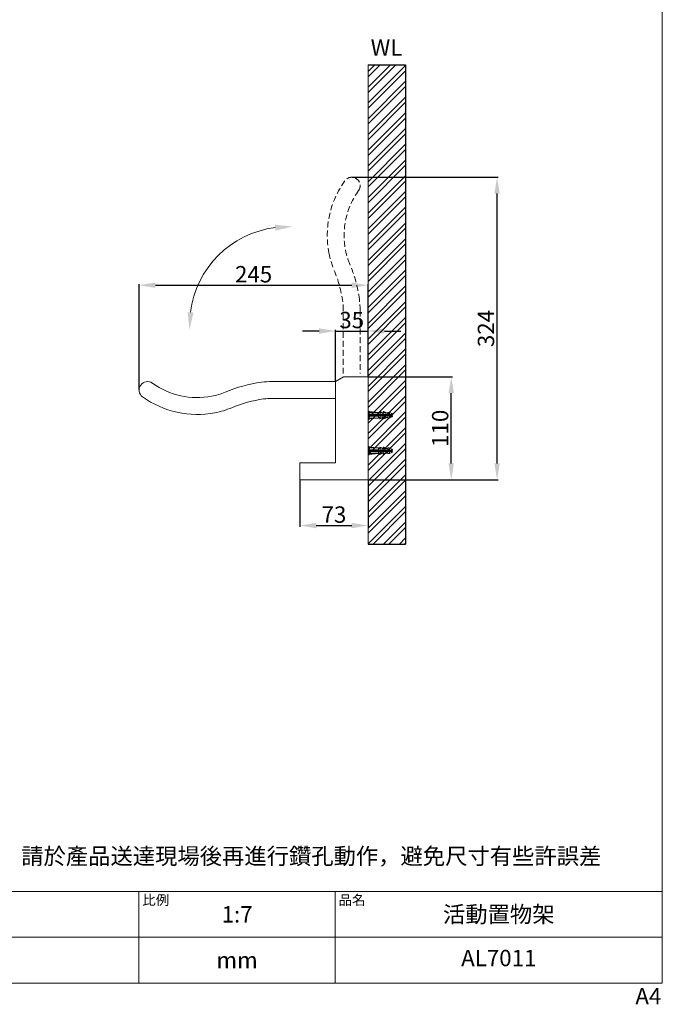
# Model space of a CAD drawing. Units: millimetres. Extents: x 2909 to 4379, y 296 to 2397.
# Drawn here: x 3691 to 4379, y 296 to 1349 of the extents above; entities that cross this region are included whole.
import ezdxf

# ---------------------------------------------------------------- set-up
doc = ezdxf.new("R2010")
doc.units = ezdxf.units.MM
doc.linetypes.add('CENTER', pattern=[50.8, 31.75, -6.35, 6.35, -6.35])
doc.linetypes.add('HIDDEN', pattern=[9.525, 6.35, -3.175])
doc.layers.get('0').update_dxf_attribs({"lineweight": 15})
doc.layers.get('Defpoints').update_dxf_attribs({"color": 8})
for name, color, linetype, lineweight in [('DIM', 3, 'Continuous', 5), ('I', 7, 'Continuous', 15), ('PH', 4, 'HIDDEN', 15), ('PV', 7, 'Continuous', 15)]:
    doc.layers.add(name, color=color, linetype=linetype, lineweight=lineweight)
doc.styles.add('ETCH', font='txt')
doc.styles.get("Standard").update_dxf_attribs({"font": 'arial.ttf'})
doc.dimstyles.new('ISO-25', dxfattribs={"dimtxt": 17.5, "dimasz": 17.5, "dimexe": 1.25, "dimexo": 0.625, "dimtad": 1, "dimtxsty": 'Standard', "dimcen": 2.5, "dimadec": 0, "dimazin": 0, "dimtfac": 1, "dimtmove": 0, "dimatfit": 3, "dimfxl": 1, "dimarcsym": 0})

# ---------------------------------------------------------------- blocks, each defined once
blk = doc.blocks.new('*D56')
at = {"layer": 'Defpoints', "color": 0, "transparency": 16777216}
for p in [(4063.7, 1015.6), (4028.7, 961.6), (4063.7, 966.6)]:
    blk.add_point(p, dxfattribs=at)
at = {"layer": 'DIM', "color": 0, "lineweight": -2, "transparency": 16777216}
for p, q in [((4011.2, 1015.6), (3993.7, 1015.6)), ((4028.7, 962.2), (4028.7, 1016.8)), ((4028.7, 1015.6), (4063.7, 1015.6)), ((4063.7, 967.2), (4063.7, 1016.8)), ((4081.2, 1015.6), (4098.7, 1015.6))]:
    blk.add_line(p, q, dxfattribs=at)
at = {"layer": 'DIM', "color": 0, "transparency": 16777216}
for points in [[(4011.2, 1018.5), (4011.2, 1012.7), (4028.7, 1015.6)], [(4081.2, 1018.5), (4081.2, 1012.7), (4063.7, 1015.6)]]:
    blk.add_solid(points, dxfattribs=at)
at = {"layer": 'DIM', "color": 0, "transparency": 16777216, "insert": (4046.2, 1025.1), "char_height": 17.5, "attachment_point": 5}
blk.add_mtext('35', dxfattribs=at)
blk = doc.blocks.new('*D57')
at = {"layer": 'Defpoints', "color": 0, "transparency": 16777216}
for p in [(4063.7, 1064.6), (4063.7, 966.6), (3818.7, 952.6)]:
    blk.add_point(p, dxfattribs=at)
at = {"layer": 'DIM', "color": 0, "lineweight": -2, "transparency": 16777216}
for p, q in [((3818.7, 953.2), (3818.7, 1065.8)), ((3836.2, 1064.6), (4046.2, 1064.6)), ((4063.7, 967.2), (4063.7, 1065.8))]:
    blk.add_line(p, q, dxfattribs=at)
at = {"layer": 'DIM', "color": 0, "transparency": 16777216}
for points in [[(3836.2, 1067.5), (3836.2, 1061.7), (3818.7, 1064.6)], [(4046.2, 1067.5), (4046.2, 1061.7), (4063.7, 1064.6)]]:
    blk.add_solid(points, dxfattribs=at)
at = {"layer": 'DIM', "color": 0, "transparency": 16777216, "insert": (3941.2, 1074.1), "char_height": 17.5, "attachment_point": 5}
blk.add_mtext('245', dxfattribs=at)
blk = doc.blocks.new('*D51')
at = {"layer": 'Defpoints', "color": 0, "transparency": 16777216}
for p in [(4063.7, 966.6), (4152.7, 966.6), (4063.7, 856.6)]:
    blk.add_point(p, dxfattribs=at)
at = {"layer": 'DIM', "color": 0, "lineweight": -2, "transparency": 16777216}
for p, q in [((4064.3, 966.6), (4153.9, 966.6)), ((4152.7, 874.1), (4152.7, 949.1)), ((4064.3, 856.6), (4153.9, 856.6))]:
    blk.add_line(p, q, dxfattribs=at)
at = {"layer": 'DIM', "color": 0, "transparency": 16777216}
for points in [[(4149.8, 949.1), (4155.6, 949.1), (4152.7, 966.6)], [(4149.8, 874.1), (4155.6, 874.1), (4152.7, 856.6)]]:
    blk.add_solid(points, dxfattribs=at)
at = {"layer": 'DIM', "color": 0, "transparency": 16777216, "insert": (4143.1, 911.6), "char_height": 17.5, "attachment_point": 5, "rotation": 90}
blk.add_mtext('110', dxfattribs=at)
blk = doc.blocks.new('*D52')
at = {"layer": 'Defpoints', "color": 0, "transparency": 16777216}
for p in [(3990.7, 856.6), (4063.7, 856.6), (4063.7, 807.6)]:
    blk.add_point(p, dxfattribs=at)
at = {"layer": 'DIM', "color": 0, "lineweight": -2, "transparency": 16777216}
for p, q in [((3990.7, 855.9), (3990.7, 806.3)), ((4063.7, 855.9), (4063.7, 806.3)), ((4008.2, 807.6), (4046.2, 807.6))]:
    blk.add_line(p, q, dxfattribs=at)
at = {"layer": 'DIM', "color": 0, "transparency": 16777216}
for points in [[(4008.2, 810.5), (4008.2, 804.7), (3990.7, 807.6)], [(4046.2, 810.5), (4046.2, 804.7), (4063.7, 807.6)]]:
    blk.add_solid(points, dxfattribs=at)
at = {"layer": 'DIM', "color": 0, "transparency": 16777216, "insert": (4027.2, 817.1), "char_height": 17.5, "attachment_point": 5}
blk.add_mtext('73', dxfattribs=at)
blk = doc.blocks.new('*D49')
at = {"layer": 'Defpoints', "color": 0, "transparency": 16777216}
for p in [(4046.2, 1180.1), (4201.7, 1180.1), (4063.7, 856.6)]:
    blk.add_point(p, dxfattribs=at)
at = {"layer": 'DIM', "color": 0, "lineweight": -2, "transparency": 16777216}
for p, q in [((4046.8, 1180.1), (4202.9, 1180.1)), ((4201.7, 874.1), (4201.7, 1162.6)), ((4064.3, 856.6), (4202.9, 856.6))]:
    blk.add_line(p, q, dxfattribs=at)
at = {"layer": 'DIM', "color": 0, "transparency": 16777216}
for points in [[(4198.8, 1162.6), (4204.6, 1162.6), (4201.7, 1180.1)], [(4198.8, 874.1), (4204.6, 874.1), (4201.7, 856.6)]]:
    blk.add_solid(points, dxfattribs=at)
at = {"layer": 'DIM', "color": 0, "transparency": 16777216, "insert": (4192.1, 1018.3), "char_height": 17.5, "attachment_point": 5, "rotation": 90}
blk.add_mtext('324', dxfattribs=at)

msp = doc.modelspace()

# ---------------------------------------------------------------- hatches: boundary and pattern name
at = {"true_color": 0x636466}
h = msp.add_hatch(dxfattribs=at)
h.set_pattern_fill('ANSI32', color=251, scale=1.25)
h.set_pattern_definition([(45, (2697.072, 297.001), (-8.41899, 8.41899), []), (45, (2702.684, 297.001), (-8.41899, 8.41899), [])])
h.paths.add_polyline_path([(4103.699, 1300.372), (4103.699, 787.841), (4063.699, 787.841), (4063.699, 1300.372)])

# ---------------------------------------------------------------- linework, layer by layer
at = {"layer": 'Defpoints'}
for p, q in [((4063.699, 1300.372), (4103.699, 1300.372)), ((4103.699, 1300.372), (4103.699, 787.841)), ((4063.699, 787.841), (4103.699, 787.841))]:
    msp.add_line(p, q, dxfattribs=at)
at = {"layer": 'DIM'}
msp.add_arc((3976.786, 1023.157), 103.777, 96.905512, 173.094488, dxfattribs=at)
for points in [[(3964.12, 1129.3), (3964.497, 1123.061), (3983.025, 1127.31)], [(3876.881, 1035.446), (3870.643, 1035.822), (3872.633, 1016.918)]]:
    msp.add_solid(points, dxfattribs=at)
at = {"layer": 'I'}
for p, q in [((4378.547, 2397.317), (4378.547, 318.529)), ((4063.699, 1300.372), (4063.699, 787.841)), ((4378.547, 416.317), (2908.547, 416.317)), ((3818.547, 416.317), (3818.547, 318.317)), ((4028.547, 416.317), (4028.547, 318.317)), ((4378.547, 416.317), (4378.547, 318.317)), ((4378.547, 367.317), (3188.547, 367.317)), ((4378.547, 318.317), (2908.547, 318.317)), ((4378.547, 318.317), (2908.547, 318.317))]:
    msp.add_line(p, q, dxfattribs=at)
at = {"layer": 'PH'}
for p, q in [((4037.199, 970.068), (4037.199, 1037.478)), ((4055.199, 1037.478), (4055.199, 970.068))]:
    msp.add_line(p, q, dxfattribs=at)
for centre, radius, start, end in [((4046.199, 1171.068), 9, 324.336235, 144.336235), ((4120.502, 1117.746), 100.456, 144.336235, 190.703483), ((4120.502, 1117.746), 82.456, 144.336235, 190.703483), ((4109.246, 1115.619), 89, 190.703483, 202.939217), ((4109.246, 1115.619), 71, 190.703483, 202.939217), ((3905.666, 1029.459), 150.062, 7.546261, 22.939217), ((3905.666, 1029.459), 132.062, 7.546261, 22.939217), ((3966.199, 1037.478), 71, 0, 7.546261), ((3966.199, 1037.478), 89, 0, 7.546261)]:
    msp.add_arc(centre, radius, start, end, dxfattribs=at)
at = {"layer": 'PV'}
for p, q in [((3961.289, 961.568), (4028.699, 961.568)), ((4028.699, 961.568), (4037.359, 966.568)), ((4028.699, 961.568), (4028.699, 874.568)), ((4037.359, 966.568), (4063.699, 966.568)), ((4063.699, 966.568), (4063.699, 856.568)), ((4028.699, 943.568), (3961.289, 943.568)), ((4063.699, 930.068), (4063.699, 921.068)), ((4064.699, 930.068), (4063.699, 930.068)), ((4064.699, 921.068), (4064.699, 930.068)), ((4074.699, 928.568), (4064.699, 929.568)), ((4064.699, 928.568), (4074.699, 928.568)), ((4074.699, 928.568), (4074.699, 922.568)), ((4074.699, 928.068), (4076.699, 928.068)), ((4076.699, 928.568), (4078.699, 928.568)), ((4076.699, 928.568), (4076.699, 926.318)), ((4078.699, 928.568), (4078.699, 926.318)), ((4078.699, 928.068), (4080.699, 928.068)), ((4080.699, 928.568), (4082.699, 928.568)), ((4080.699, 928.568), (4080.699, 926.318)), ((4082.699, 928.568), (4082.699, 926.318)), ((4082.699, 928.068), (4084.699, 928.068)), ((4084.699, 928.568), (4086.699, 928.568)), ((4084.699, 928.568), (4084.699, 926.318)), ((4086.699, 928.568), (4086.699, 926.318)), ((4086.699, 928.568), (4089.146, 927.344)), ((4063.699, 921.068), (4064.699, 921.068)), ((4064.699, 926.568), (4074.699, 926.568)), ((4064.699, 924.568), (4074.699, 924.568)), ((4064.699, 922.568), (4074.699, 922.568)), ((4074.699, 922.568), (4064.699, 921.568)), ((4074.699, 926.318), (4089.699, 926.318)), ((4074.699, 924.818), (4089.699, 924.818)), ((4074.699, 923.068), (4076.699, 923.068)), ((4076.699, 924.818), (4076.699, 922.568)), ((4076.699, 922.568), (4078.699, 922.568)), ((4078.699, 924.818), (4078.699, 922.568)), ((4078.699, 923.068), (4080.699, 923.068)), ((4080.699, 924.818), (4080.699, 922.568)), ((4080.699, 922.568), (4082.699, 922.568)), ((4082.699, 924.818), (4082.699, 922.568)), ((4082.699, 923.068), (4084.699, 923.068)), ((4084.699, 924.818), (4084.699, 922.568)), ((4084.699, 922.568), (4086.699, 922.568)), ((4085.001, 926.318), (4085.001, 924.818)), ((4086.001, 926.318), (4086.001, 924.818)), ((4086.699, 924.818), (4086.699, 922.568)), ((4089.146, 923.791), (4086.699, 922.568)), ((4089.699, 926.45), (4089.699, 926.318)), ((4089.699, 924.818), (4089.699, 924.686)), ((4063.699, 892.068), (4063.699, 883.068)), ((4064.699, 892.068), (4063.699, 892.068)), ((4064.699, 883.068), (4064.699, 892.068)), ((4074.699, 890.568), (4064.699, 891.568)), ((4064.699, 890.568), (4074.699, 890.568)), ((4064.699, 888.568), (4074.699, 888.568)), ((4064.699, 886.568), (4074.699, 886.568)), ((4064.699, 884.568), (4074.699, 884.568)), ((4074.699, 884.568), (4064.699, 883.568)), ((4074.699, 890.568), (4074.699, 884.568)), ((4074.699, 890.068), (4076.699, 890.068)), ((4074.699, 888.318), (4089.699, 888.318)), ((4074.699, 886.818), (4089.699, 886.818)), ((4074.699, 885.068), (4076.699, 885.068)), ((4076.699, 890.568), (4078.699, 890.568)), ((4076.699, 890.568), (4076.699, 888.318)), ((4076.699, 886.818), (4076.699, 884.568)), ((4076.699, 884.568), (4078.699, 884.568)), ((4078.699, 890.568), (4078.699, 888.318)), ((4078.699, 890.068), (4080.699, 890.068)), ((4078.699, 886.818), (4078.699, 884.568)), ((4078.699, 885.068), (4080.699, 885.068)), ((4080.699, 890.568), (4082.699, 890.568)), ((4080.699, 890.568), (4080.699, 888.318)), ((4080.699, 886.818), (4080.699, 884.568)), ((4080.699, 884.568), (4082.699, 884.568)), ((4082.699, 890.568), (4082.699, 888.318)), ((4082.699, 890.068), (4084.699, 890.068)), ((4082.699, 886.818), (4082.699, 884.568)), ((4082.699, 885.068), (4084.699, 885.068)), ((4084.699, 890.568), (4086.699, 890.568)), ((4084.699, 890.568), (4084.699, 888.318)), ((4084.699, 886.818), (4084.699, 884.568)), ((4084.699, 884.568), (4086.699, 884.568)), ((4085.001, 888.318), (4085.001, 886.818)), ((4086.001, 888.318), (4086.001, 886.818)), ((4086.699, 890.568), (4086.699, 888.318)), ((4086.699, 890.568), (4089.146, 889.344)), ((4086.699, 886.818), (4086.699, 884.568)), ((4089.146, 885.791), (4086.699, 884.568)), ((4089.699, 888.45), (4089.699, 888.318)), ((4089.699, 886.818), (4089.699, 886.686)), ((3990.699, 856.568), (3990.699, 874.568)), ((3990.699, 874.568), (4028.699, 874.568)), ((4063.699, 883.068), (4064.699, 883.068)), ((4063.699, 856.568), (3990.699, 856.568))]:
    msp.add_line(p, q, dxfattribs=at)
at = {"layer": 'PV', "color": 1, "linetype": 'CENTER', "ltscale": 0.012}
for p, q in [((4063.699, 925.568), (4089.699, 925.568)), ((4063.699, 887.568), (4089.699, 887.568))]:
    msp.add_line(p, q, dxfattribs=at)
at = {"layer": 'PV'}
for centre, radius, start, end in [((3827.699, 952.568), 9, 54.336235, 234.336235), ((3881.02, 1026.871), 82.456, 234.336235, 280.703483), ((3969.308, 812.035), 150.062, 97.546261, 112.939217), ((3961.289, 872.568), 89, 90, 97.546261), ((3883.148, 1015.615), 71, 280.703483, 292.939217), ((3881.02, 1026.871), 100.456, 234.336235, 280.703483), ((3969.308, 812.035), 132.062, 97.546261, 112.939217), ((3961.289, 872.568), 71, 90, 97.546261), ((3883.148, 1015.615), 89, 280.703483, 292.939217), ((4074.722, 927.735), 2.145, 22.840699, 56.899304), ((4075.059, 922.54), 7.042, 58.873088, 83.191966), ((4078.722, 927.735), 2.145, 22.840699, 56.899304), ((4079.059, 922.54), 7.042, 58.873088, 83.191966), ((4088.699, 926.45), 1, 0, 63.434949), ((4074.722, 923.4), 2.145, 303.100696, 337.159301), ((4075.059, 928.595), 7.042, 276.808034, 301.126912), ((4078.722, 923.4), 2.145, 303.100696, 337.159301), ((4079.059, 928.595), 7.042, 276.808034, 301.126912), ((4088.699, 924.686), 1, 296.565051, 0), ((4074.722, 889.735), 2.145, 22.840699, 56.899304), ((4075.059, 884.54), 7.042, 58.873088, 83.191966), ((4074.722, 885.4), 2.145, 303.100696, 337.159301), ((4075.059, 890.595), 7.042, 276.808034, 301.126912), ((4078.722, 889.735), 2.145, 22.840699, 56.899304), ((4079.059, 884.54), 7.042, 58.873088, 83.191966), ((4078.722, 885.4), 2.145, 303.100696, 337.159301), ((4079.059, 890.595), 7.042, 276.808034, 301.126912), ((4088.699, 888.45), 1, 0, 63.434949), ((4088.699, 886.686), 1, 296.565051, 0)]:
    msp.add_arc(centre, radius, start, end, dxfattribs=at)

# ---------------------------------------------------------------- texts
at = {"insert": (4066.494, 1327.547), "char_height": 17.5, "attachment_point": 1}
msp.add_mtext_dynamic_manual_height_columns('WL', width=198.69162, gutter_width=12.5, heights=[0], dxfattribs=at)
at = {"layer": 'I', "style": 'ETCH'}
for s, insert, char_height, attachment_point in [('請於產品送達現場後再進行鑽孔動作，避免尺寸有些許誤差', (4002.917, 451.829), 17.5, 5), ('比例', (3822.199, 412.386), 10.5, 1), ('品名', (4032.199, 412.386), 10.5, 1), ('\\pxqc;1:7', (3923.547, 391.817), 17.5, 5), ('{\\T0.75;活動置物架}', (4203.547, 391.817), 17.5, 5), ('AL7011', (4203.547, 342.817), 17.5, 5), ('\\pxqc;mm', (3923.547, 342.817), 17.5, 5), ('\\pxqc;A4', (4363.61, 304.35), 17.5, 5)]:
    msp.add_mtext(s, dxfattribs=dict(at, insert=insert, char_height=char_height, attachment_point=attachment_point))

# ---------------------------------------------------------------- dimensions: what is measured, and where the dimension line sits
at = {"layer": 'DIM'}
dim = msp.add_linear_dim(base=(4201.699, 1180.068), p1=(4063.699, 856.568), p2=(4046.199, 1180.068), angle=90, text='324', dimstyle='ISO-25', dxfattribs=at)
dim.commit()
dim.dimension.update_dxf_attribs({"geometry": '*D49', "text_midpoint": (4192.133, 1018.318)})
for base, p1, p2, picture, middle in [((4063.699, 1064.568), (3818.699, 952.568), (4063.699, 966.568), '*D57', (3941.199, 1074.128)), ((4063.699, 1015.568), (4028.699, 961.568), (4063.699, 966.568), '*D56', (4046.199, 1025.134)), ((4063.699, 807.568), (3990.699, 856.568), (4063.699, 856.568), '*D52', (4027.199, 817.134))]:
    dim = msp.add_linear_dim(base=base, p1=p1, p2=p2, dimstyle='ISO-25', dxfattribs=at)
    dim.commit()
    dim.dimension.update_dxf_attribs({"geometry": picture, "text_midpoint": middle})
dim = msp.add_linear_dim(base=(4152.699, 966.568), p1=(4063.699, 856.568), p2=(4063.699, 966.568), angle=90, dimstyle='ISO-25', dxfattribs=at)
dim.commit()
dim.dimension.update_dxf_attribs({"geometry": '*D51', "text_midpoint": (4143.139, 911.568)})

doc.saveas('drawing.dxf')
